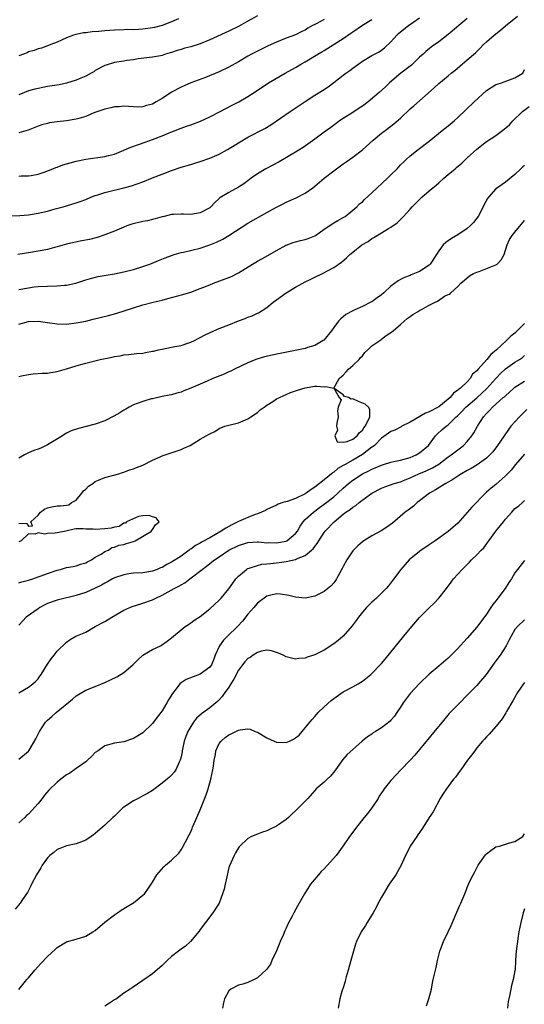
# Model space of a CAD drawing. Units: inches. Extents: x 2571000 to 2574000, y 1536000 to 1539000.
# Drawn here: x 2572061 to 2572167, y 1537722 to 1537928 of the extents above; entities that cross this region are included whole.
import ezdxf

# ---------------------------------------------------------------- set-up
doc = ezdxf.new("R2010")
doc.units = ezdxf.units.IN
doc.header["$MEASUREMENT"] = 0
doc.layers.add('LD25711536_2ft', color=83, linetype='Continuous')

msp = doc.modelspace()

# ---------------------------------------------------------------- linework, layer by layer
at = {"layer": 'LD25711536_2ft'}
for points, elevation in [([(2572059, 1537887.1), (2572061.17, 1537887.17), (2572063, 1537887.31), (2572065, 1537887.64), (2572067, 1537888.12), (2572068.56, 1537888.56), (2572070.29, 1537889), (2572071, 1537889.2), (2572073, 1537889.81), (2572073.85, 1537890.15), (2572075, 1537890.55), (2572076.08, 1537891), (2572077, 1537891.35), (2572077.51, 1537891.51), (2572079, 1537892.01), (2572082.99, 1537893.01), (2572084.58, 1537893.42), (2572087, 1537894.25), (2572089, 1537895.05), (2572091, 1537895.88), (2572093, 1537896.64), (2572095, 1537897.32), (2572097, 1537897.89), (2572097.84, 1537898.16), (2572099, 1537898.48), (2572101, 1537899.19), (2572103, 1537900.06), (2572104.75, 1537901), (2572106.14, 1537901.86), (2572107.36, 1537902.64), (2572109, 1537903.6), (2572112.57, 1537905.43), (2572113.81, 1537906.19), (2572117.85, 1537909), (2572119.75, 1537910.25), (2572121, 1537911.11), (2572123, 1537912.38), (2572124.62, 1537913.38), (2572125.82, 1537914.18), (2572127, 1537915.05), (2572129, 1537916.57), (2572129.54, 1537917), (2572130.39, 1537917.61), (2572131, 1537918.09), (2572132.23, 1537919), (2572133, 1537919.51), (2572135, 1537920.71), (2572136.49, 1537921.51), (2572137, 1537921.84), (2572137.67, 1537922.33), (2572139, 1537923.56), (2572140.22, 1537925), (2572140.63, 1537925.37), (2572142.67, 1537927), (2572143.78, 1537927.78), (2572145, 1537928.6)], 7432), ([(2572111, 1537929.02), (2572109, 1537927.89), (2572107, 1537926.79), (2572105, 1537925.81), (2572101, 1537924.03), (2572099, 1537923.19), (2572097, 1537922.55), (2572095.77, 1537922.23), (2572095, 1537922.01), (2572094.2, 1537921.8), (2572093, 1537921.37), (2572092.7, 1537921.3), (2572091.74, 1537921), (2572091, 1537920.74), (2572090.66, 1537920.66), (2572089, 1537920.35), (2572086, 1537920), (2572085, 1537919.82), (2572083.65, 1537919.65), (2572083, 1537919.53), (2572081, 1537919.23), (2572079.28, 1537918.72), (2572079, 1537918.62), (2572077, 1537917.55), (2572076.68, 1537917.32), (2572076.14, 1537917), (2572075, 1537916.4), (2572073.99, 1537915.99), (2572073, 1537915.53), (2572071, 1537914.95), (2572069.4, 1537914.6), (2572067, 1537914.19), (2572065.97, 1537914.03), (2572065, 1537913.82), (2572064.31, 1537913.69), (2572063, 1537913.32), (2572061, 1537912.5)], 7438), ([(2572061, 1537871.67), (2572063, 1537872.04), (2572064.21, 1537872.21), (2572065, 1537872.3), (2572067, 1537872.38), (2572069, 1537872.41), (2572070.56, 1537872.56), (2572071, 1537872.58), (2572072.9, 1537873), (2572075, 1537873.67), (2572076.02, 1537873.98), (2572077.62, 1537874.38), (2572079.3, 1537874.7), (2572081, 1537874.99), (2572083, 1537875.39), (2572085, 1537875.87), (2572087, 1537876.47), (2572088.44, 1537877), (2572090.25, 1537877.75), (2572091.68, 1537878.32), (2572093, 1537878.82), (2572093.57, 1537879), (2572095, 1537879.41), (2572095.5, 1537879.5), (2572099, 1537880.34), (2572101, 1537881.02), (2572102.41, 1537881.59), (2572103.77, 1537882.23), (2572105.01, 1537882.99), (2572109, 1537885.58), (2572113, 1537887.8), (2572115, 1537888.96), (2572116.36, 1537889.64), (2572117, 1537889.95), (2572119.14, 1537890.86), (2572121, 1537891.86), (2572122.58, 1537893), (2572123, 1537893.33), (2572124.98, 1537895), (2572127, 1537896.56), (2572128.43, 1537897.57), (2572129, 1537898), (2572129.6, 1537898.4), (2572131, 1537899.43), (2572133, 1537900.98), (2572135.26, 1537903), (2572137, 1537904.42), (2572137.75, 1537905), (2572139, 1537905.89), (2572139.63, 1537906.37), (2572141, 1537907.58), (2572143, 1537909.52), (2572143.81, 1537910.19), (2572148.07, 1537913.93), (2572149, 1537914.82), (2572151, 1537916.46), (2572151.63, 1537917), (2572152.39, 1537917.61), (2572153.98, 1537919), (2572155, 1537919.83), (2572156.71, 1537921.29), (2572157.72, 1537922.28), (2572158.41, 1537923), (2572159, 1537923.57), (2572160.62, 1537925), (2572161.97, 1537926.03), (2572163, 1537926.93), (2572165.56, 1537929)], 7428), ([(2572155, 1537928.51), (2572151, 1537925.13), (2572149, 1537923.62), (2572147.46, 1537922.54), (2572147, 1537922.13), (2572146.37, 1537921.63), (2572145.73, 1537921), (2572145, 1537920.36), (2572143.58, 1537919), (2572143.27, 1537918.73), (2572141.08, 1537917), (2572138.68, 1537915), (2572137.83, 1537914.17), (2572136.53, 1537913), (2572134.2, 1537911), (2572133, 1537910.1), (2572132.35, 1537909.65), (2572131, 1537908.76), (2572129, 1537907.5), (2572128.23, 1537907), (2572127.53, 1537906.47), (2572126.36, 1537905.64), (2572125, 1537904.62), (2572123, 1537903.15), (2572120.58, 1537901.42), (2572119, 1537900.43), (2572115.56, 1537898.44), (2572112.78, 1537897), (2572111, 1537895.9), (2572109.71, 1537895), (2572109, 1537894.47), (2572108.15, 1537893.85), (2572107, 1537893.1), (2572105, 1537892.02), (2572103.14, 1537890.86), (2572103, 1537890.72), (2572102.06, 1537889.94), (2572101.22, 1537889), (2572101, 1537888.81), (2572099, 1537887.72), (2572097, 1537887.4), (2572095.49, 1537887.49), (2572095, 1537887.49), (2572093.42, 1537887.42), (2572093, 1537887.36), (2572091.46, 1537887), (2572091, 1537886.91), (2572089.54, 1537886.46), (2572089, 1537886.36), (2572087.93, 1537886.07), (2572087, 1537885.9), (2572084.64, 1537885.36), (2572083.63, 1537885), (2572083, 1537884.75), (2572081, 1537883.87), (2572079, 1537883.1), (2572077.41, 1537882.59), (2572075.82, 1537882.18), (2572074.16, 1537881.84), (2572072.47, 1537881.53), (2572071, 1537881.19), (2572069, 1537880.6), (2572068.48, 1537880.48), (2572067, 1537880.05), (2572065.88, 1537879.88), (2572065, 1537879.68), (2572063.45, 1537879.45), (2572060.78, 1537879)], 7430), ([(2572094.44, 1537928.44), (2572093, 1537927.76), (2572091, 1537927.01), (2572089.41, 1537926.59), (2572089, 1537926.52), (2572087, 1537926.25), (2572086.16, 1537926.16), (2572085, 1537926.13), (2572083.86, 1537926.14), (2572083, 1537926.08), (2572081, 1537926), (2572080.07, 1537925.93), (2572079, 1537925.87), (2572077.75, 1537925.75), (2572076.32, 1537925.68), (2572075, 1537925.47), (2572074.56, 1537925.44), (2572073, 1537925.12), (2572072.89, 1537925.11), (2572072.45, 1537925), (2572071, 1537924.45), (2572069.94, 1537923.94), (2572069, 1537923.53), (2572067.68, 1537923), (2572067.21, 1537922.79), (2572067, 1537922.75), (2572065.73, 1537922.27), (2572065, 1537922.14), (2572064.2, 1537921.8), (2572063, 1537921.48), (2572062.69, 1537921.31), (2572061.92, 1537921), (2572061, 1537920.67)], 7440), ([(2572061, 1537895.46), (2572061.49, 1537895.49), (2572063, 1537895.49), (2572063.59, 1537895.59), (2572065, 1537895.88), (2572066.29, 1537896.29), (2572068.09, 1537897), (2572068.72, 1537897.28), (2572069, 1537897.34), (2572070.18, 1537897.82), (2572071, 1537898.02), (2572071.75, 1537898.25), (2572073, 1537898.57), (2572075, 1537898.97), (2572079, 1537899.54), (2572079.75, 1537899.75), (2572081, 1537900.04), (2572083, 1537900.85), (2572084.47, 1537901.53), (2572086.08, 1537902.08), (2572087.43, 1537902.57), (2572089, 1537903.09), (2572091, 1537903.85), (2572092.52, 1537904.52), (2572095, 1537905.51), (2572096.12, 1537905.88), (2572097, 1537906.2), (2572097.61, 1537906.39), (2572099.05, 1537906.95), (2572101, 1537907.85), (2572103.15, 1537909), (2572104.37, 1537909.63), (2572105.71, 1537910.29), (2572107.09, 1537911), (2572109, 1537912.13), (2572110.29, 1537913), (2572113.35, 1537915), (2572116.78, 1537917), (2572119, 1537918.23), (2572120.23, 1537919), (2572121, 1537919.43), (2572123.65, 1537921), (2572124.51, 1537921.49), (2572125, 1537921.8), (2572125.76, 1537922.24), (2572129, 1537924.32), (2572130.6, 1537925.4), (2572131, 1537925.7), (2572133, 1537927.08), (2572135, 1537928.3)], 7434), ([(2572125, 1537928.25), (2572123.43, 1537927.43), (2572123, 1537927.23), (2572122.55, 1537927), (2572121.55, 1537926.45), (2572121, 1537926.06), (2572120.28, 1537925.72), (2572119, 1537925.05), (2572117, 1537924.33), (2572115.85, 1537923.85), (2572115, 1537923.51), (2572113.28, 1537922.72), (2572111, 1537921.63), (2572109.76, 1537921), (2572109, 1537920.59), (2572107, 1537919.41), (2572105, 1537918.27), (2572103, 1537917.3), (2572100.13, 1537916.13), (2572097.03, 1537914.97), (2572095.64, 1537914.36), (2572095, 1537914.1), (2572092.97, 1537913.03), (2572091, 1537911.73), (2572089.8, 1537911), (2572089, 1537910.54), (2572087.76, 1537910.24), (2572087, 1537909.93), (2572085.87, 1537909.87), (2572085, 1537909.93), (2572083.96, 1537910.04), (2572083, 1537910.11), (2572082.01, 1537909.99), (2572081, 1537909.97), (2572080.27, 1537909.73), (2572079, 1537909.5), (2572076.67, 1537908.67), (2572075, 1537907.95), (2572073.53, 1537907.53), (2572073, 1537907.35), (2572071, 1537907.04), (2572069, 1537906.83), (2572067.42, 1537906.58), (2572067, 1537906.5), (2572065.82, 1537906.17), (2572065, 1537905.88), (2572062.95, 1537905.05), (2572061, 1537904.5)], 7436), ([(2572061, 1537864.43), (2572063, 1537864.93), (2572065, 1537865.03), (2572067, 1537864.78), (2572069, 1537864.47), (2572071, 1537864.43), (2572073, 1537864.65), (2572075, 1537865.04), (2572076.58, 1537865.42), (2572079.76, 1537866.24), (2572081.33, 1537866.67), (2572085, 1537867.83), (2572087, 1537868.43), (2572089.15, 1537869), (2572091, 1537869.45), (2572092.23, 1537869.77), (2572095.38, 1537870.62), (2572097, 1537871.11), (2572099, 1537871.86), (2572101, 1537872.68), (2572101.82, 1537873), (2572105, 1537874.17), (2572105.57, 1537874.43), (2572106.72, 1537875), (2572107, 1537875.14), (2572109.95, 1537877), (2572111, 1537877.63), (2572111.89, 1537878.11), (2572113.17, 1537878.83), (2572115, 1537879.88), (2572117, 1537880.96), (2572118.48, 1537881.52), (2572119, 1537881.65), (2572120.04, 1537881.96), (2572121, 1537882.14), (2572121.61, 1537882.39), (2572123, 1537882.91), (2572123.15, 1537883), (2572125, 1537884.33), (2572127, 1537885.65), (2572127.83, 1537886.17), (2572129, 1537886.77), (2572129.37, 1537887), (2572131, 1537888.28), (2572131.82, 1537889), (2572132.4, 1537889.6), (2572133, 1537890.08), (2572133.46, 1537890.54), (2572135, 1537891.91), (2572138.29, 1537895), (2572139, 1537895.74), (2572140.27, 1537897), (2572141, 1537897.77), (2572141.61, 1537898.39), (2572142.26, 1537899), (2572143, 1537899.66), (2572144.7, 1537901), (2572147, 1537902.74), (2572149.76, 1537905), (2572151, 1537905.97), (2572152.22, 1537907), (2572153, 1537907.71), (2572154.66, 1537909.34), (2572156.43, 1537911), (2572159, 1537913.37), (2572159.97, 1537914.03), (2572161, 1537914.62), (2572161.26, 1537914.74), (2572162.18, 1537915), (2572165, 1537916.06), (2572166.61, 1537917), (2572167, 1537917.82)], 7426), ([(2572061, 1537853.4), (2572061.54, 1537853.54), (2572063, 1537853.88), (2572063.99, 1537854.01), (2572065, 1537854.03), (2572065.85, 1537854.15), (2572067, 1537854.16), (2572067.7, 1537854.3), (2572069, 1537854.48), (2572071, 1537855.05), (2572073, 1537855.69), (2572073.97, 1537855.97), (2572075, 1537856.25), (2572078.05, 1537857), (2572080.51, 1537857.49), (2572081, 1537857.62), (2572082.21, 1537857.8), (2572083, 1537857.98), (2572083.94, 1537858.06), (2572085.73, 1537858.26), (2572087, 1537858.36), (2572087.51, 1537858.49), (2572089, 1537858.72), (2572089.22, 1537858.78), (2572090.29, 1537859), (2572091, 1537859.17), (2572093, 1537859.56), (2572093.71, 1537859.71), (2572095, 1537859.94), (2572096.43, 1537860.43), (2572097, 1537860.6), (2572097.83, 1537861), (2572098.58, 1537861.42), (2572099, 1537861.61), (2572099.89, 1537862.11), (2572101.87, 1537863), (2572103, 1537863.49), (2572105, 1537864.3), (2572107, 1537865.08), (2572108.42, 1537865.58), (2572109, 1537865.86), (2572109.86, 1537866.14), (2572111, 1537866.72), (2572111.2, 1537866.8), (2572113, 1537867.92), (2572114.29, 1537869), (2572115, 1537869.5), (2572117, 1537871), (2572119, 1537872.17), (2572121, 1537873.26), (2572122.19, 1537873.81), (2572123, 1537874.24), (2572124.61, 1537875), (2572127, 1537876.28), (2572128.63, 1537877.37), (2572129.66, 1537878.34), (2572130.34, 1537879), (2572131, 1537879.48), (2572132.92, 1537881), (2572134.24, 1537881.76), (2572135, 1537882.36), (2572135.43, 1537882.57), (2572136.08, 1537883), (2572138.45, 1537884.45), (2572139, 1537884.75), (2572140.32, 1537885.68), (2572141, 1537886.36), (2572141.6, 1537887), (2572143, 1537888.51), (2572143.42, 1537889), (2572144.23, 1537889.77), (2572145, 1537890.57), (2572145.45, 1537891), (2572147, 1537892.32), (2572148.47, 1537893.53), (2572149, 1537894.04), (2572150.06, 1537895), (2572151, 1537895.77), (2572152.43, 1537897), (2572152.75, 1537897.25), (2572153.82, 1537898.18), (2572155, 1537899.28), (2572157, 1537901.11), (2572159, 1537902.68), (2572161, 1537903.96), (2572162.75, 1537905.25), (2572163.82, 1537906.18), (2572164.52, 1537907), (2572166.57, 1537909), (2572167.98, 1537910.02)], 7424), ([(2572167, 1537897.68), (2572166.62, 1537897.38), (2572166.22, 1537897), (2572165, 1537895.81), (2572163, 1537894.14), (2572162.3, 1537893.7), (2572161.31, 1537893), (2572161, 1537892.74), (2572159.42, 1537891), (2572159.23, 1537890.77), (2572158.52, 1537889.48), (2572158.35, 1537889), (2572157.28, 1537887), (2572157, 1537886.59), (2572156.27, 1537885.73), (2572155.57, 1537885), (2572155, 1537884.45), (2572153, 1537883.13), (2572151.67, 1537882.33), (2572151, 1537881.89), (2572150.48, 1537881.52), (2572149.96, 1537881), (2572149, 1537879.8), (2572148.54, 1537879), (2572147.23, 1537877), (2572147, 1537876.77), (2572145, 1537875.46), (2572143.91, 1537875), (2572143.25, 1537874.75), (2572143, 1537874.64), (2572141.8, 1537874.2), (2572141, 1537873.74), (2572140.5, 1537873.5), (2572139, 1537872.35), (2572137.52, 1537871), (2572137, 1537870.56), (2572136.1, 1537869.9), (2572135, 1537869.12), (2572134.8, 1537869), (2572133, 1537868.12), (2572131.39, 1537867.39), (2572131, 1537867.23), (2572129.56, 1537866.44), (2572128.46, 1537865.54), (2572127.97, 1537865), (2572127, 1537863.72), (2572126.5, 1537863), (2572124.92, 1537861.08), (2572124.81, 1537861), (2572123, 1537859.96), (2572121.49, 1537859.49), (2572121, 1537859.3), (2572119.6, 1537859), (2572115.74, 1537858.26), (2572114.09, 1537857.91), (2572112.46, 1537857.54), (2572110.9, 1537857.1), (2572110.63, 1537857), (2572109, 1537856.33), (2572106.2, 1537855), (2572105.42, 1537854.58), (2572105, 1537854.42), (2572104.05, 1537853.95), (2572101.68, 1537853), (2572100.43, 1537852.43), (2572097, 1537850.98), (2572095.55, 1537850.45), (2572095, 1537850.16), (2572094.07, 1537849.93), (2572093, 1537849.61), (2572092.51, 1537849.49), (2572091, 1537849.24), (2572089, 1537848.77), (2572088.72, 1537848.72), (2572087, 1537848.18), (2572085.76, 1537847.76), (2572085, 1537847.47), (2572084.11, 1537847), (2572083.41, 1537846.59), (2572083, 1537846.39), (2572082.15, 1537845.85), (2572080.89, 1537845.11), (2572079, 1537844.17), (2572077, 1537843.46), (2572073.45, 1537842.55), (2572071.97, 1537842.03), (2572071, 1537841.55), (2572070.65, 1537841.35), (2572070.13, 1537841), (2572067, 1537839.09), (2572065.59, 1537838.41), (2572065, 1537838.19), (2572064.1, 1537837.9), (2572063, 1537837.41), (2572062.13, 1537837), (2572061, 1537836.35)], 7422), ([(2572061, 1537822.67), (2572062.62, 1537822.62), (2572063, 1537822.07), (2572063.85, 1537822.15), (2572063.47, 1537823), (2572065, 1537824.38), (2572065.49, 1537825), (2572066.36, 1537825.64), (2572067, 1537825.9), (2572067.88, 1537826.12), (2572069, 1537826.35), (2572069.7, 1537826.3), (2572071, 1537826.45), (2572071.46, 1537826.54), (2572072, 1537827), (2572073, 1537827.54), (2572074.21, 1537829), (2572074.55, 1537829.45), (2572075, 1537829.8), (2572075.57, 1537830.43), (2572076.49, 1537831), (2572077, 1537831.4), (2572077.68, 1537831.68), (2572079, 1537832.29), (2572081.94, 1537833), (2572082.72, 1537833.28), (2572083, 1537833.36), (2572084.15, 1537833.85), (2572085, 1537834.09), (2572085.62, 1537834.38), (2572087, 1537834.85), (2572089, 1537835.89), (2572090.6, 1537836.6), (2572091, 1537836.81), (2572091.62, 1537837), (2572095, 1537838.16), (2572095.57, 1537838.43), (2572096.92, 1537839), (2572099, 1537840.31), (2572100.22, 1537841), (2572100.74, 1537841.26), (2572101, 1537841.45), (2572102.06, 1537841.94), (2572103, 1537842.52), (2572104.14, 1537843), (2572105, 1537843.25), (2572107, 1537843.71), (2572109, 1537844.54), (2572109.62, 1537845), (2572111, 1537845.92), (2572111.58, 1537846.42), (2572112.44, 1537847), (2572113, 1537847.45), (2572114.21, 1537848.21), (2572115, 1537848.74), (2572115.59, 1537849), (2572116.53, 1537849.47), (2572117, 1537849.65), (2572117.91, 1537850.09), (2572119, 1537850.42), (2572119.4, 1537850.6), (2572121, 1537851.03), (2572123, 1537851.38), (2572123.43, 1537851.43), (2572125, 1537851.24), (2572125.35, 1537851.35), (2572127, 1537851.02), (2572128.11, 1537853), (2572128.59, 1537853.41), (2572129, 1537853.7), (2572129.57, 1537854.43), (2572130.12, 1537855), (2572131, 1537855.75), (2572132.32, 1537857), (2572132.61, 1537857.39), (2572133, 1537857.8), (2572133.53, 1537858.47), (2572134.13, 1537859), (2572135, 1537859.85), (2572136.66, 1537861), (2572136.85, 1537861.15), (2572137, 1537861.23), (2572137.96, 1537862.04), (2572139, 1537862.64), (2572139.19, 1537862.81), (2572139.46, 1537863), (2572141, 1537864.36), (2572141.76, 1537865), (2572142.4, 1537865.6), (2572143, 1537866), (2572143.56, 1537866.44), (2572144.59, 1537867), (2572145, 1537867.26), (2572145.56, 1537867.56), (2572147, 1537868.37), (2572148.28, 1537869), (2572148.74, 1537869.26), (2572150.25, 1537870.25), (2572151, 1537870.65), (2572151.34, 1537870.66), (2572151.52, 1537871), (2572153, 1537872.29), (2572153.64, 1537873), (2572154.4, 1537873.6), (2572155.48, 1537874.52), (2572156.27, 1537875), (2572157, 1537875.33), (2572157.47, 1537875.47), (2572161, 1537876.83), (2572161.27, 1537877), (2572162.09, 1537877.91), (2572162.72, 1537879), (2572163.38, 1537881), (2572163.84, 1537882.16), (2572164.44, 1537883), (2572165, 1537883.68), (2572167, 1537886.17)], 7420), ([(2572167, 1537864.54), (2572165, 1537862.51), (2572164.11, 1537861.89), (2572163.25, 1537861), (2572161.11, 1537859), (2572159.95, 1537858.05), (2572159.11, 1537857), (2572157.27, 1537855), (2572157, 1537854.65), (2572156.08, 1537853.92), (2572155.63, 1537853), (2572155, 1537852.35), (2572153.58, 1537851), (2572153.22, 1537850.78), (2572153, 1537850.56), (2572152.09, 1537849.91), (2572151.39, 1537849), (2572151, 1537848.66), (2572149, 1537847.09), (2572148.86, 1537847), (2572147, 1537846.04), (2572146.25, 1537845.75), (2572143, 1537843.84), (2572141.25, 1537843), (2572141.1, 1537842.9), (2572139.78, 1537842.22), (2572139, 1537841.9), (2572137, 1537840.48), (2572135.52, 1537839), (2572135.25, 1537838.75), (2572135, 1537838.6), (2572133, 1537837.06), (2572131, 1537835.88), (2572129.4, 1537835), (2572129, 1537834.76), (2572127.87, 1537834.13), (2572127, 1537833.38), (2572126.75, 1537833.25), (2572126.5, 1537833), (2572125, 1537831.75), (2572124.01, 1537831), (2572123, 1537830.26), (2572122.26, 1537829.74), (2572121.24, 1537829), (2572121, 1537828.85), (2572119, 1537827.84), (2572117.24, 1537827.24), (2572116.29, 1537827), (2572115.32, 1537826.68), (2572115, 1537826.48), (2572113, 1537825.56), (2572112.66, 1537825.34), (2572111.88, 1537825), (2572111, 1537824.65), (2572110.49, 1537824.49), (2572109, 1537823.89), (2572107, 1537823.03), (2572105.65, 1537822.35), (2572105, 1537822.01), (2572104.37, 1537821.63), (2572103.39, 1537821), (2572101, 1537819.63), (2572099.29, 1537818.71), (2572099, 1537818.53), (2572098.01, 1537817.99), (2572097, 1537817.24), (2572096.84, 1537817.16), (2572096.65, 1537817), (2572095, 1537815.8), (2572093, 1537814.53), (2572091.97, 1537814.03), (2572091, 1537813.43), (2572090.69, 1537813.31), (2572090, 1537813), (2572089, 1537812.61), (2572087, 1537812.27), (2572085, 1537812.19), (2572084.06, 1537812.06), (2572083, 1537811.89), (2572081, 1537811.22), (2572080.58, 1537811), (2572079.59, 1537810.41), (2572079, 1537810.12), (2572078.32, 1537809.68), (2572076.96, 1537809.04), (2572075, 1537808.19), (2572073, 1537807.55), (2572069, 1537806.56), (2572067, 1537805.83), (2572066.43, 1537805.57), (2572065.37, 1537805), (2572065, 1537804.76), (2572062.54, 1537803), (2572061.78, 1537802.22), (2572061, 1537801.3)], 7418), ([(2572061, 1537787.13), (2572063, 1537788.29), (2572063.93, 1537789), (2572064.49, 1537789.51), (2572065, 1537790.08), (2572065.4, 1537790.6), (2572065.67, 1537791), (2572067, 1537793.12), (2572067.75, 1537794.25), (2572068.36, 1537795), (2572069, 1537795.85), (2572071, 1537797.78), (2572071.73, 1537798.27), (2572072.93, 1537799), (2572075, 1537799.87), (2572077.01, 1537801), (2572079, 1537802.06), (2572079.58, 1537802.42), (2572080.49, 1537803), (2572083, 1537804.42), (2572084.22, 1537805), (2572084.76, 1537805.24), (2572085.41, 1537805.41), (2572087, 1537805.9), (2572089, 1537806.64), (2572089.25, 1537806.75), (2572089.67, 1537807), (2572091, 1537807.63), (2572093.57, 1537809), (2572094.54, 1537809.46), (2572095, 1537809.76), (2572095.81, 1537810.19), (2572096.83, 1537811), (2572099.4, 1537813), (2572100.35, 1537813.65), (2572102.03, 1537815), (2572103, 1537815.64), (2572104.98, 1537817), (2572107, 1537818.03), (2572109, 1537818.66), (2572111, 1537818.78), (2572111.23, 1537818.77), (2572113, 1537818.6), (2572113.39, 1537818.61), (2572115, 1537818.56), (2572117, 1537818.93), (2572117.15, 1537819), (2572119, 1537820.51), (2572119.37, 1537821), (2572119.93, 1537822.07), (2572120.6, 1537823), (2572121, 1537823.43), (2572122.73, 1537825), (2572123, 1537825.18), (2572124.04, 1537825.96), (2572125, 1537826.64), (2572127, 1537828.24), (2572127.87, 1537829), (2572129, 1537830.05), (2572130.09, 1537831), (2572131, 1537831.7), (2572133.03, 1537833), (2572134.35, 1537833.65), (2572135, 1537834.02), (2572135.7, 1537834.3), (2572137, 1537834.88), (2572137.42, 1537835), (2572139, 1537835.49), (2572139.61, 1537835.61), (2572141, 1537835.93), (2572142.25, 1537836.25), (2572143, 1537836.48), (2572144.31, 1537837), (2572145, 1537837.4), (2572146.88, 1537839), (2572148.35, 1537841), (2572148.66, 1537841.34), (2572149.71, 1537842.29), (2572150.54, 1537843), (2572151, 1537843.31), (2572152.7, 1537845), (2572152.86, 1537845.14), (2572153.87, 1537846.13), (2572154.66, 1537847), (2572157, 1537848.97), (2572158.07, 1537849.93), (2572159.07, 1537850.93), (2572160.96, 1537853.04), (2572161.95, 1537854.05), (2572163, 1537855.01), (2572165, 1537856.45), (2572165.93, 1537857), (2572166.57, 1537857.43), (2572167, 1537857.81)], 7416), ([(2572061, 1537773.24), (2572063, 1537774.89), (2572063.09, 1537775), (2572064.55, 1537777.45), (2572065.28, 1537779), (2572066.59, 1537781), (2572067, 1537781.43), (2572067.86, 1537782.14), (2572068.79, 1537783), (2572072.21, 1537785.79), (2572073, 1537786.5), (2572073.81, 1537787), (2572075, 1537787.67), (2572077, 1537788.45), (2572079, 1537789.28), (2572080.17, 1537789.83), (2572081.49, 1537790.51), (2572083, 1537791.42), (2572084.85, 1537793), (2572085.93, 1537794.07), (2572087, 1537795.01), (2572089, 1537796.19), (2572090.65, 1537797), (2572090.88, 1537797.12), (2572092.07, 1537797.93), (2572093, 1537798.66), (2572093.38, 1537799), (2572095, 1537800.33), (2572095.86, 1537801), (2572096.52, 1537801.48), (2572097, 1537801.77), (2572097.69, 1537802.31), (2572099, 1537803.13), (2572101, 1537804.7), (2572103, 1537806.56), (2572103.39, 1537807), (2572105, 1537808.91), (2572105.86, 1537810.14), (2572106.5, 1537811), (2572107, 1537811.56), (2572108.68, 1537813), (2572108.87, 1537813.13), (2572109, 1537813.18), (2572109.23, 1537813.23), (2572111, 1537813.84), (2572111.93, 1537814.07), (2572113, 1537814.16), (2572113.73, 1537814.27), (2572115.54, 1537814.46), (2572117, 1537814.68), (2572119, 1537815.09), (2572119.2, 1537815.2), (2572121, 1537815.89), (2572122.36, 1537817), (2572122.69, 1537817.31), (2572123, 1537817.81), (2572123.54, 1537818.46), (2572123.84, 1537819), (2572125, 1537820.71), (2572125.22, 1537821), (2572127.1, 1537823), (2572129, 1537824.61), (2572129.53, 1537825), (2572130.44, 1537825.56), (2572131, 1537826.06), (2572131.62, 1537826.38), (2572132.35, 1537827), (2572135, 1537828.96), (2572137, 1537830.03), (2572137.7, 1537830.3), (2572139.65, 1537831), (2572141, 1537831.38), (2572141.62, 1537831.62), (2572143, 1537832.17), (2572144.82, 1537833), (2572146.36, 1537833.64), (2572147.73, 1537834.27), (2572149, 1537835.08), (2572151, 1537836.59), (2572151.6, 1537837), (2572153, 1537838.09), (2572153.54, 1537838.46), (2572154.2, 1537839), (2572155, 1537839.83), (2572155.94, 1537841), (2572156.37, 1537841.63), (2572157.14, 1537843), (2572158.42, 1537845), (2572159, 1537845.65), (2572159.68, 1537846.32), (2572160.27, 1537847), (2572161, 1537847.67), (2572162.55, 1537849), (2572162.8, 1537849.2), (2572163, 1537849.41), (2572163.88, 1537850.12), (2572164.78, 1537851), (2572165, 1537851.18), (2572167, 1537852.46)], 7414), ([(2572167.5, 1537846.5), (2572165.95, 1537845), (2572164.15, 1537843), (2572163.66, 1537842.34), (2572162.74, 1537841), (2572161.33, 1537839), (2572160.33, 1537837.67), (2572159.73, 1537837), (2572159, 1537836.32), (2572157.09, 1537834.91), (2572155.84, 1537834.16), (2572155, 1537833.72), (2572153.75, 1537833), (2572153, 1537832.52), (2572151.73, 1537831.73), (2572151, 1537831.26), (2572150.53, 1537831), (2572148.35, 1537829.65), (2572147.05, 1537829), (2572145, 1537827.36), (2572144.52, 1537827), (2572143.74, 1537826.26), (2572142.6, 1537825.41), (2572142, 1537825), (2572139.29, 1537822.71), (2572138.15, 1537821.85), (2572136.92, 1537821.08), (2572135, 1537820.03), (2572133.29, 1537819), (2572133, 1537818.78), (2572132.07, 1537817.93), (2572131.11, 1537817), (2572131, 1537816.87), (2572129.71, 1537815), (2572129, 1537813.64), (2572128.79, 1537813.21), (2572128.25, 1537812.25), (2572127.59, 1537811), (2572127.36, 1537810.64), (2572127, 1537810.17), (2572126.44, 1537809.56), (2572125.79, 1537809), (2572125, 1537808.35), (2572123, 1537807.36), (2572121, 1537806.96), (2572119, 1537807.16), (2572117.56, 1537807.56), (2572115.83, 1537807.83), (2572115, 1537807.87), (2572113.55, 1537807.55), (2572113, 1537807.41), (2572112.42, 1537807), (2572111.62, 1537806.38), (2572111, 1537805.95), (2572110.21, 1537805), (2572109, 1537803.64), (2572107.85, 1537802.15), (2572106.79, 1537801), (2572104.72, 1537799), (2572103.87, 1537798.13), (2572103.01, 1537797), (2572102.15, 1537795), (2572101.84, 1537794.16), (2572101.36, 1537793), (2572101, 1537792.49), (2572099, 1537791.04), (2572097.5, 1537790.5), (2572096.08, 1537789.92), (2572095, 1537789.2), (2572094.75, 1537789), (2572093.95, 1537787.95), (2572093.19, 1537787), (2572092.34, 1537785.66), (2572091.99, 1537785), (2572091, 1537783.35), (2572089.95, 1537782.05), (2572089, 1537780.68), (2572087, 1537778.76), (2572085, 1537777.57), (2572084.59, 1537777.41), (2572083.43, 1537777), (2572083, 1537776.86), (2572081, 1537776.54), (2572079, 1537775.99), (2572077.61, 1537775), (2572077, 1537774.59), (2572076.19, 1537773.81), (2572075.37, 1537773), (2572075, 1537772.69), (2572073, 1537771.23), (2572071.68, 1537770.32), (2572071, 1537769.91), (2572069.77, 1537769), (2572069, 1537768.39), (2572067.27, 1537766.73), (2572066.34, 1537765.66), (2572065.86, 1537765), (2572065, 1537763.94), (2572063, 1537761.69), (2572062.61, 1537761.39), (2572062.22, 1537761), (2572061, 1537759.84)], 7412), ([(2572167, 1537837.17), (2572165.13, 1537835), (2572164.17, 1537833.83), (2572163, 1537832.58), (2572161, 1537830.81), (2572159.98, 1537830.02), (2572159, 1537829.16), (2572158.8, 1537829), (2572155.94, 1537826.06), (2572155, 1537824.91), (2572153, 1537822.67), (2572151, 1537820.92), (2572148.28, 1537819), (2572147, 1537818.16), (2572146.32, 1537817.68), (2572145.32, 1537817), (2572145, 1537816.76), (2572142.84, 1537815), (2572141.09, 1537813), (2572139.35, 1537810.65), (2572138.45, 1537809.55), (2572137.98, 1537809), (2572137, 1537808), (2572135.98, 1537807), (2572135.47, 1537806.53), (2572135, 1537806.15), (2572133.85, 1537805), (2572133, 1537804.06), (2572132.18, 1537803), (2572131.71, 1537802.29), (2572130.85, 1537801.15), (2572128.96, 1537799), (2572127.9, 1537798.1), (2572127, 1537797.41), (2572125, 1537796.09), (2572123, 1537795.07), (2572121.42, 1537794.58), (2572121, 1537794.39), (2572119.69, 1537794.31), (2572119, 1537794.2), (2572117, 1537794.69), (2572116.39, 1537795), (2572115.43, 1537795.43), (2572115, 1537795.59), (2572113.94, 1537795.94), (2572113, 1537796.08), (2572111.88, 1537795.88), (2572111, 1537795.61), (2572110.07, 1537795), (2572109.45, 1537794.55), (2572109, 1537794.29), (2572108.37, 1537793.63), (2572107.84, 1537793), (2572107, 1537791.87), (2572106.02, 1537789.98), (2572105.43, 1537789), (2572105, 1537788.31), (2572104.05, 1537787), (2572103.63, 1537786.37), (2572103, 1537785.67), (2572102.66, 1537785.34), (2572102.27, 1537785), (2572101, 1537783.98), (2572099.27, 1537782.73), (2572098.22, 1537781.78), (2572097.6, 1537781), (2572097, 1537780.1), (2572096.39, 1537779), (2572096, 1537778), (2572095.67, 1537777), (2572095.31, 1537775.31), (2572095.25, 1537775), (2572095.23, 1537774.77), (2572095, 1537773.72), (2572094.82, 1537773), (2572094.6, 1537772.6), (2572093.88, 1537771), (2572093.53, 1537770.47), (2572093, 1537769.88), (2572092.56, 1537769.44), (2572091, 1537768.16), (2572089, 1537766.68), (2572087.96, 1537766.04), (2572087, 1537765.5), (2572085.97, 1537765), (2572085, 1537764.47), (2572083, 1537763.16), (2572082.8, 1537763), (2572081, 1537761.29), (2572080.66, 1537761), (2572079, 1537759.39), (2572078.54, 1537759), (2572077, 1537757.62), (2572076.63, 1537757.37), (2572076.14, 1537757), (2572075, 1537756.22), (2572073, 1537755.44), (2572071, 1537755.07), (2572069.54, 1537754.46), (2572069, 1537754.3), (2572068.33, 1537753.67), (2572067.49, 1537753), (2572067, 1537752.55), (2572065.89, 1537751), (2572065.57, 1537750.43), (2572064.69, 1537749), (2572063.66, 1537747), (2572063.45, 1537746.55), (2572063, 1537745.67), (2572062.76, 1537745.24), (2572061.77, 1537743.77), (2572061.27, 1537743), (2572060.22, 1537741.78)], 7410), ([(2572061, 1537724.94), (2572062.66, 1537727), (2572063, 1537727.36), (2572064.33, 1537729), (2572065.61, 1537730.39), (2572067, 1537731.87), (2572068.63, 1537733.37), (2572069, 1537733.74), (2572071, 1537734.93), (2572073, 1537735.52), (2572075, 1537736.13), (2572076.51, 1537737), (2572077, 1537737.31), (2572079, 1537739.05), (2572081, 1537740.61), (2572081.63, 1537741), (2572082.44, 1537741.56), (2572083.66, 1537742.34), (2572084.87, 1537743), (2572085, 1537743.1), (2572087, 1537744.69), (2572087.32, 1537745), (2572088.03, 1537745.97), (2572088.72, 1537747), (2572089, 1537747.45), (2572089.91, 1537749), (2572091.36, 1537750.64), (2572091.73, 1537751), (2572093, 1537752.04), (2572094.49, 1537753.51), (2572095, 1537754.19), (2572095.31, 1537754.69), (2572095.91, 1537755.91), (2572096.67, 1537757.33), (2572097, 1537757.99), (2572097.3, 1537758.7), (2572097.41, 1537759), (2572097.7, 1537759.7), (2572098.27, 1537761), (2572099, 1537762.6), (2572100.24, 1537765.76), (2572100.65, 1537767), (2572101.23, 1537769), (2572101.64, 1537771), (2572101.76, 1537771.76), (2572101.93, 1537773), (2572102.19, 1537774.19), (2572102.31, 1537775), (2572103, 1537776.47), (2572103.37, 1537777), (2572104.25, 1537777.75), (2572105, 1537778.3), (2572105.48, 1537778.52), (2572107, 1537779.27), (2572107.39, 1537779.39), (2572109, 1537779.59), (2572109.48, 1537779.48), (2572110.55, 1537779), (2572111, 1537778.85), (2572113, 1537777.71), (2572114.52, 1537777), (2572115, 1537776.79), (2572117, 1537776.69), (2572117.7, 1537777), (2572118.59, 1537777.41), (2572119, 1537777.66), (2572119.73, 1537778.27), (2572120.39, 1537779), (2572122.01, 1537781), (2572122.44, 1537781.56), (2572123, 1537782.16), (2572123.39, 1537782.61), (2572123.76, 1537783), (2572125, 1537784.18), (2572126.49, 1537785.51), (2572127, 1537785.92), (2572129, 1537787.3), (2572131, 1537788.37), (2572132.13, 1537789), (2572132.67, 1537789.33), (2572133, 1537789.55), (2572134.77, 1537791), (2572137, 1537793.24), (2572137.81, 1537794.19), (2572139, 1537795.64), (2572140.48, 1537797.52), (2572141.71, 1537799), (2572143.34, 1537801), (2572145, 1537802.93), (2572147, 1537804.94), (2572148.07, 1537805.93), (2572149.05, 1537807), (2572150.62, 1537809), (2572151.65, 1537810.35), (2572152.12, 1537811), (2572153.91, 1537813), (2572154.49, 1537813.51), (2572155, 1537814.06), (2572155.48, 1537814.52), (2572155.91, 1537815), (2572157, 1537816.05), (2572157.88, 1537817), (2572158.45, 1537817.55), (2572159.32, 1537818.68), (2572159.53, 1537819), (2572161.01, 1537821), (2572162.56, 1537823), (2572163, 1537823.53), (2572164.32, 1537825), (2572165, 1537825.73), (2572165.72, 1537826.28), (2572166.54, 1537827), (2572167, 1537827.44)], 7408), ([(2572061, 1537810.17), (2572061.62, 1537810.38), (2572063, 1537810.71), (2572063.21, 1537810.79), (2572063.9, 1537811), (2572065, 1537811.42), (2572065.62, 1537811.62), (2572067, 1537812.17), (2572069, 1537812.84), (2572069.7, 1537813), (2572071, 1537813.37), (2572072.36, 1537813.64), (2572073, 1537813.74), (2572073.93, 1537814.07), (2572075, 1537814.35), (2572075.39, 1537814.61), (2572076.21, 1537815), (2572077, 1537815.58), (2572078.22, 1537816.22), (2572079, 1537816.73), (2572079.77, 1537817), (2572080.44, 1537817.56), (2572081, 1537817.63), (2572081.92, 1537818.08), (2572083, 1537818.25), (2572083.54, 1537818.46), (2572085, 1537818.85), (2572085.39, 1537819), (2572088.76, 1537821), (2572088.8, 1537821.2), (2572089, 1537821.34), (2572089.66, 1537822.34), (2572090.4, 1537823), (2572089.78, 1537823.78), (2572089, 1537824.03), (2572088.32, 1537824.32), (2572087, 1537824.26), (2572086.06, 1537824.06), (2572083.52, 1537823), (2572083.31, 1537822.69), (2572083, 1537822.68), (2572081.98, 1537822.02), (2572081, 1537821.86), (2572080.34, 1537821.66), (2572079, 1537821.48), (2572077, 1537821.35), (2572076.58, 1537821.42), (2572075, 1537821.42), (2572074.48, 1537821.52), (2572073, 1537821.47), (2572072.59, 1537821.41), (2572070.81, 1537821), (2572069, 1537820.65), (2572068.6, 1537820.6), (2572067, 1537820.51), (2572066.41, 1537820.41), (2572065, 1537820.63), (2572064.41, 1537820.41), (2572063, 1537820.48), (2572061.45, 1537819), (2572061.16, 1537818.84), (2572061, 1537818.8)], 7420), ([(2572167, 1537814.89), (2572165.55, 1537813), (2572165, 1537812.25), (2572164.25, 1537811), (2572163.73, 1537810.27), (2572162.95, 1537809), (2572161.43, 1537807), (2572161.23, 1537806.77), (2572161, 1537806.44), (2572160.35, 1537805.65), (2572159.93, 1537805), (2572159, 1537803.63), (2572157, 1537800.91), (2572155, 1537798.6), (2572154.22, 1537797.78), (2572153, 1537796.4), (2572151.64, 1537795), (2572151, 1537794.39), (2572149, 1537792.73), (2572147, 1537791.04), (2572145, 1537789.06), (2572143.01, 1537787), (2572141.53, 1537785), (2572141, 1537784.13), (2572140.25, 1537783), (2572139.74, 1537782.26), (2572139, 1537781.38), (2572138.82, 1537781.19), (2572137, 1537779.79), (2572135.78, 1537779), (2572135.29, 1537778.71), (2572135, 1537778.49), (2572134.1, 1537777.9), (2572132.96, 1537777), (2572131, 1537775.27), (2572129.83, 1537774.17), (2572128.87, 1537773.13), (2572127.35, 1537771), (2572127.22, 1537770.78), (2572126.33, 1537769.67), (2572125.59, 1537769), (2572125, 1537768.41), (2572123.3, 1537767), (2572123, 1537766.68), (2572121.55, 1537765), (2572121, 1537764.4), (2572119.64, 1537763), (2572119, 1537762.38), (2572118.25, 1537761.75), (2572117.49, 1537761), (2572117, 1537760.57), (2572115, 1537759.15), (2572113.53, 1537758.47), (2572113, 1537758.19), (2572112.05, 1537757.95), (2572111, 1537757.47), (2572109.73, 1537757), (2572109, 1537756.61), (2572107.16, 1537754.84), (2572107, 1537754.65), (2572106.43, 1537753.57), (2572106.13, 1537753), (2572105.11, 1537750.89), (2572105, 1537750.51), (2572104.55, 1537748.55), (2572104.23, 1537747), (2572104, 1537746), (2572103.7, 1537745), (2572102.96, 1537743), (2572101.67, 1537741), (2572100.12, 1537739), (2572099, 1537737.5), (2572098.81, 1537737.19), (2572096.97, 1537735), (2572095.95, 1537734.05), (2572095, 1537733.39), (2572094.48, 1537733), (2572093, 1537731.83), (2572092.06, 1537731), (2572091.53, 1537730.47), (2572091, 1537729.98), (2572089, 1537728.22), (2572087, 1537726.8), (2572084.7, 1537725.3), (2572084.29, 1537725), (2572083, 1537724.14), (2572081.42, 1537723), (2572081, 1537722.74), (2572079.96, 1537722.04), (2572079, 1537721.46)], 7406), ([(2572167, 1537802.43), (2572165.54, 1537801), (2572165, 1537800.37), (2572164.19, 1537799), (2572163.79, 1537798.21), (2572163.12, 1537797), (2572161.86, 1537795), (2572161, 1537793.81), (2572160.64, 1537793.36), (2572158.98, 1537791), (2572157, 1537788.67), (2572155.33, 1537787), (2572153, 1537784.63), (2572151.23, 1537782.77), (2572149.71, 1537781), (2572147.59, 1537778.41), (2572147, 1537777.71), (2572145, 1537775.26), (2572143.97, 1537774.03), (2572143, 1537773), (2572141.07, 1537771), (2572140.08, 1537769.92), (2572139, 1537768.76), (2572137.6, 1537767), (2572137.34, 1537766.66), (2572137, 1537766.15), (2572136.55, 1537765.45), (2572136.3, 1537765), (2572135, 1537763), (2572134.13, 1537761.87), (2572133.35, 1537761), (2572131.76, 1537759), (2572131, 1537757.93), (2572130.32, 1537757), (2572129, 1537755.05), (2572127.49, 1537753), (2572125.71, 1537751), (2572125, 1537750.26), (2572124.36, 1537749.64), (2572123.77, 1537749), (2572122.11, 1537747), (2572120.9, 1537745), (2572119.75, 1537743), (2572119.47, 1537742.53), (2572118.64, 1537741), (2572118.28, 1537740.28), (2572117.39, 1537738.61), (2572117, 1537737.77), (2572116.73, 1537737.27), (2572116.36, 1537736.36), (2572115.75, 1537735), (2572115.55, 1537734.45), (2572115, 1537733.07), (2572114.02, 1537731), (2572113.72, 1537730.28), (2572112.89, 1537729.11), (2572111, 1537727.37), (2572110.32, 1537727), (2572109, 1537726.42), (2572107.96, 1537726.04), (2572107, 1537725.82), (2572105.41, 1537725), (2572105, 1537724.65), (2572104.11, 1537723), (2572103.88, 1537722.12), (2572103.65, 1537721)], 7404), ([(2572167, 1537789.32), (2572166.75, 1537789), (2572166.3, 1537788.3), (2572165.42, 1537787), (2572165.26, 1537786.74), (2572164.56, 1537785.44), (2572163.22, 1537783.22), (2572163.06, 1537782.94), (2572162.3, 1537781.7), (2572161.73, 1537781), (2572161, 1537780.07), (2572159.56, 1537778.44), (2572159, 1537777.87), (2572158.59, 1537777.41), (2572158.2, 1537777), (2572157, 1537775.57), (2572156.55, 1537775), (2572155.91, 1537774.09), (2572155.06, 1537773), (2572153.61, 1537771), (2572153.37, 1537770.63), (2572152.53, 1537769.47), (2572152.13, 1537769), (2572151, 1537767.49), (2572150.61, 1537767), (2572149.87, 1537765.87), (2572149.31, 1537765), (2572147.81, 1537762.19), (2572147, 1537761), (2572145.75, 1537759), (2572145.47, 1537758.53), (2572145, 1537757.87), (2572144.66, 1537757.34), (2572144.4, 1537757), (2572143.05, 1537755), (2572142.37, 1537753.63), (2572142.05, 1537753), (2572141.13, 1537751), (2572140.39, 1537749.61), (2572140, 1537749), (2572138.64, 1537747), (2572137.4, 1537745), (2572137, 1537744.28), (2572136.34, 1537743), (2572135.86, 1537742.14), (2572135.27, 1537741), (2572134.04, 1537739), (2572133.66, 1537738.34), (2572132.74, 1537737), (2572131.76, 1537735), (2572131.57, 1537734.43), (2572131.12, 1537733), (2572130.61, 1537731), (2572130.05, 1537729), (2572129.61, 1537727.61), (2572129.45, 1537727), (2572129.37, 1537726.63), (2572128.89, 1537725.11), (2572128.77, 1537724.77), (2572128.25, 1537723), (2572127.91, 1537721)], 7402), ([(2572146.48, 1537721.52), (2572146.96, 1537723), (2572147.46, 1537725), (2572147.67, 1537726.33), (2572147.86, 1537727), (2572148.3, 1537729), (2572148.45, 1537729.55), (2572148.77, 1537731), (2572149.27, 1537733), (2572150, 1537735), (2572150.99, 1537737.01), (2572151.63, 1537738.37), (2572153, 1537741.66), (2572153.41, 1537742.59), (2572153.62, 1537743), (2572154.47, 1537745), (2572154.65, 1537745.35), (2572155, 1537746.29), (2572155.49, 1537747.49), (2572156.22, 1537749), (2572156.51, 1537749.49), (2572157, 1537750.46), (2572157.31, 1537751), (2572158.83, 1537753.17), (2572159, 1537753.37), (2572159.9, 1537754.1), (2572161, 1537754.81), (2572161.72, 1537755), (2572163, 1537755.39), (2572163.64, 1537755.64), (2572165, 1537755.94), (2572166.64, 1537757), (2572167, 1537757.58)], 7400), ([(2572167, 1537741.84), (2572166.7, 1537741), (2572166.22, 1537739), (2572166.01, 1537737.99), (2572165.84, 1537737), (2572165.63, 1537735.63), (2572165.51, 1537735), (2572165.24, 1537733), (2572165.12, 1537731.12), (2572165.02, 1537729), (2572165, 1537728.89), (2572164.63, 1537727), (2572164.24, 1537725.76), (2572163.92, 1537723.92), (2572163.71, 1537723), (2572163.59, 1537722.41), (2572163.4, 1537721)], 7398)]:
    msp.add_lwpolyline(points, dxfattribs=dict(at, elevation=elevation))
at = {"layer": 'LD25711536_2ft', "elevation": 7420}
msp.add_lwpolyline([(2572128.13, 1537849), (2572128.56, 1537848.56), (2572127.9, 1537847), (2572127.76, 1537846.24), (2572127.9, 1537845), (2572127.62, 1537843.62), (2572127.61, 1537843), (2572127.8, 1537842.2), (2572127.21, 1537841), (2572127.73, 1537839.73), (2572129, 1537839.69), (2572129.79, 1537839.79), (2572131, 1537840.3), (2572131.88, 1537841), (2572132.36, 1537841.64), (2572133, 1537842.16), (2572133.34, 1537842.66), (2572133.6, 1537843), (2572134.23, 1537844.23), (2572134.55, 1537845), (2572134.53, 1537846.53), (2572134.32, 1537847), (2572133.61, 1537847.61), (2572132.17, 1537848.17), (2572131, 1537848.78), (2572130.67, 1537848.67), (2572130.08, 1537849), (2572129.22, 1537849.22), (2572129, 1537849.57), (2572127.04, 1537850.96)], close=True, dxfattribs=at)

doc.saveas('drawing.dxf')
